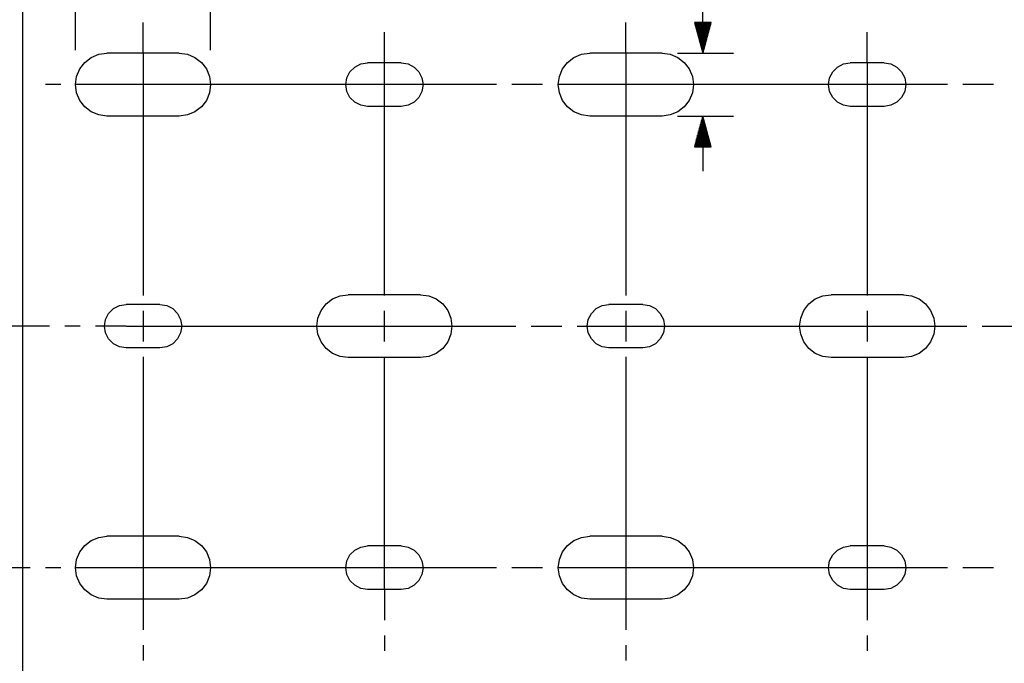
# Paper-space layout 'Layout1' of a CAD drawing. Extents: x 0.6 to 16.4, y 0.4 to 10.6.
# Drawn here: x 6.3 to 10.3, y 6.4 to 9 of the extents above; entities that cross this region are included whole.
import ezdxf

# ---------------------------------------------------------------- set-up
doc = ezdxf.new("R2010")
doc.units = 0
doc.header["$MEASUREMENT"] = 0
doc.layers.add('1', color=7, linetype='Continuous')

psp = doc.layouts.get("Layout1")

# ---------------------------------------------------------------- linework, layer by layer
at = {"layer": '1', "color": 7, "linetype": 'Continuous'}
for p, q in [((6.478754, 8.901408), (6.478754, 10.415808)), ((7.029754, 8.901408), (7.029754, 10.415808)), ((9.036503, 8.888319), (9.036503, 10.305051)), ((6.262254, 9.664267), (6.262254, 5.888372)), ((6.754254, 8.888319), (6.754254, 9.013319)), ((8.722757, 8.888319), (8.722757, 9.013319)), ((9.069996, 9.013319), (9.003009, 9.013319)), ((9.003009, 9.013319), (9.036503, 8.888319)), ((9.003503, 9.013319), (9.003503, 9.011477)), ((9.003503, 9.013319), (9.003503, 9.011477)), ((9.005503, 9.013319), (9.005503, 9.004013)), ((9.007503, 9.013319), (9.007503, 8.996549)), ((9.009502, 9.013319), (9.009502, 8.989084)), ((9.011502, 9.013319), (9.011502, 8.981621)), ((9.013503, 9.013319), (9.013503, 8.974156)), ((9.015503, 9.013319), (9.015503, 8.966692)), ((9.017503, 9.013319), (9.017503, 8.959229)), ((9.019503, 9.013319), (9.019503, 8.951764)), ((9.021502, 9.013319), (9.021502, 8.9443)), ((9.023502, 9.013319), (9.023502, 8.936836)), ((9.025503, 9.013319), (9.025503, 8.929372)), ((9.027503, 9.013319), (9.027503, 8.921907)), ((9.029503, 9.013319), (9.029503, 8.914444)), ((9.031503, 9.013319), (9.031503, 8.90698)), ((9.033503, 9.013319), (9.033503, 8.899515)), ((9.035502, 9.013319), (9.035502, 8.892051)), ((9.036503, 8.888319), (9.069996, 9.013319)), ((9.037502, 9.013319), (9.037502, 8.892051)), ((9.039503, 9.013319), (9.039503, 8.899515)), ((9.041503, 9.013319), (9.041503, 8.90698)), ((9.043503, 9.013319), (9.043503, 8.914444)), ((9.045503, 9.013319), (9.045503, 8.921907)), ((9.047503, 9.013319), (9.047503, 8.929372)), ((9.049502, 9.013319), (9.049502, 8.936836)), ((9.051503, 9.013319), (9.051503, 8.9443)), ((9.053503, 9.013319), (9.053503, 8.951764)), ((9.055503, 9.013319), (9.055503, 8.959229)), ((9.057503, 9.013319), (9.057503, 8.966692)), ((9.059503, 9.013319), (9.059503, 8.974156)), ((9.061502, 9.013319), (9.061502, 8.981621)), ((9.063502, 9.013319), (9.063502, 8.989084)), ((9.065503, 9.013319), (9.065503, 8.996549)), ((9.067503, 9.013319), (9.067503, 9.004013)), ((9.069503, 9.013319), (9.069503, 9.011477)), ((9.069503, 9.013319), (9.069503, 9.011477)), ((7.738254, 8.848819), (7.738254, 8.973819)), ((9.706758, 8.848819), (9.706758, 8.973819)), ((6.542754, 8.87117), (6.573625, 8.883958)), ((6.573625, 8.883958), (6.606754, 8.888319)), ((6.901754, 8.888319), (6.606754, 8.888319)), ((6.754254, 8.888319), (6.754254, 7.901319)), ((6.901754, 8.888319), (6.934883, 8.883958)), ((6.934883, 8.883958), (6.965754, 8.87117)), ((8.511258, 8.87117), (8.542129, 8.883958)), ((8.542129, 8.883958), (8.575257, 8.888319)), ((8.870257, 8.888319), (8.575257, 8.888319)), ((8.722757, 8.888319), (8.722757, 7.901319)), ((8.870257, 8.888319), (8.903386, 8.883958)), ((8.903386, 8.883958), (8.934258, 8.87117)), ((8.932757, 8.888319), (9.161503, 8.888319)), ((6.495903, 8.824319), (6.516244, 8.850829)), ((6.516244, 8.850829), (6.542754, 8.87117)), ((6.965754, 8.87117), (6.992263, 8.850829)), ((6.992263, 8.850829), (7.012605, 8.824319)), ((7.617235, 8.831917), (7.641906, 8.844487)), ((7.641906, 8.844487), (7.669254, 8.848819)), ((7.807254, 8.848819), (7.669254, 8.848819)), ((7.738254, 7.901319), (7.738254, 8.848819)), ((7.807254, 8.848819), (7.834602, 8.844487)), ((7.834602, 8.844487), (7.859273, 8.831917)), ((8.464406, 8.824319), (8.484748, 8.850829)), ((8.484748, 8.850829), (8.511258, 8.87117)), ((8.934258, 8.87117), (8.960768, 8.850829)), ((8.960768, 8.850829), (8.981109, 8.824319)), ((9.585739, 8.831917), (9.61041, 8.844487)), ((9.61041, 8.844487), (9.637757, 8.848819)), ((9.775758, 8.848819), (9.637757, 8.848819)), ((9.706758, 8.848819), (9.706758, 7.901319)), ((9.775758, 8.848819), (9.803105, 8.844487)), ((9.803105, 8.844487), (9.827777, 8.831917)), ((6.478754, 8.760319), (6.483115, 8.793448)), ((6.483115, 8.793448), (6.495903, 8.824319)), ((7.012605, 8.824319), (7.025392, 8.793448)), ((7.025392, 8.793448), (7.029754, 8.760319)), ((7.585085, 8.787667), (7.597656, 8.812338)), ((7.597656, 8.812338), (7.617235, 8.831917)), ((7.859273, 8.831917), (7.878852, 8.812338)), ((7.878852, 8.812338), (7.891422, 8.787667)), ((8.447258, 8.760319), (8.451619, 8.793448)), ((8.451619, 8.793448), (8.464406, 8.824319)), ((8.981109, 8.824319), (8.993896, 8.793448)), ((8.993896, 8.793448), (8.998258, 8.760319)), ((9.553589, 8.787667), (9.566159, 8.812338)), ((9.566159, 8.812338), (9.585739, 8.831917)), ((9.827777, 8.831917), (9.847356, 8.812338)), ((9.847356, 8.812338), (9.859926, 8.787667)), ((6.419254, 8.760319), (6.356754, 8.760319)), ((6.483115, 8.72719), (6.478754, 8.760319)), ((6.606754, 8.760319), (6.481754, 8.760319)), ((8.195757, 8.760319), (6.606754, 8.760319)), ((7.029754, 8.760319), (7.025392, 8.72719)), ((7.580754, 8.760319), (7.585085, 8.787667)), ((7.585085, 8.732971), (7.580754, 8.760319)), ((7.891422, 8.787667), (7.895754, 8.760319)), ((7.895754, 8.760319), (7.891422, 8.732971)), ((8.383257, 8.760319), (8.258257, 8.760319)), ((10.03476, 8.760319), (8.445757, 8.760319)), ((8.451619, 8.72719), (8.447258, 8.760319)), ((8.998258, 8.760319), (8.993896, 8.72719)), ((9.549257, 8.760319), (9.553589, 8.787667)), ((9.553589, 8.732971), (9.549257, 8.760319)), ((9.859926, 8.787667), (9.864258, 8.760319)), ((9.864258, 8.760319), (9.859926, 8.732971)), ((10.22226, 8.760319), (10.09726, 8.760319)), ((6.495903, 8.69632), (6.483115, 8.72719)), ((7.025392, 8.72719), (7.012605, 8.69632)), ((7.597656, 8.708301), (7.585085, 8.732971)), ((7.891422, 8.732971), (7.878852, 8.708301)), ((8.464406, 8.69632), (8.451619, 8.72719)), ((8.993896, 8.72719), (8.981109, 8.69632)), ((9.566159, 8.708301), (9.553589, 8.732971)), ((9.859926, 8.732971), (9.847356, 8.708301)), ((6.516244, 8.669809), (6.495903, 8.69632)), ((7.012605, 8.69632), (6.992263, 8.669809)), ((7.617235, 8.688721), (7.597656, 8.708301)), ((7.641906, 8.67615), (7.617235, 8.688721)), ((7.669254, 8.671819), (7.641906, 8.67615)), ((7.807254, 8.671819), (7.669254, 8.671819)), ((7.834602, 8.67615), (7.807254, 8.671819)), ((7.859273, 8.688721), (7.834602, 8.67615)), ((7.878852, 8.708301), (7.859273, 8.688721)), ((8.484748, 8.669809), (8.464406, 8.69632)), ((8.981109, 8.69632), (8.960768, 8.669809)), ((9.585739, 8.688721), (9.566159, 8.708301)), ((9.61041, 8.67615), (9.585739, 8.688721)), ((9.637757, 8.671819), (9.61041, 8.67615)), ((9.775758, 8.671819), (9.637757, 8.671819)), ((9.803105, 8.67615), (9.775758, 8.671819)), ((9.827777, 8.688721), (9.803105, 8.67615)), ((9.847356, 8.708301), (9.827777, 8.688721)), ((6.542754, 8.649467), (6.516244, 8.669809)), ((6.573625, 8.636681), (6.542754, 8.649467)), ((6.606754, 8.632319), (6.573625, 8.636681)), ((6.901754, 8.632319), (6.606754, 8.632319)), ((6.934883, 8.636681), (6.901754, 8.632319)), ((6.965754, 8.649467), (6.934883, 8.636681)), ((6.992263, 8.669809), (6.965754, 8.649467)), ((8.511258, 8.649467), (8.484748, 8.669809)), ((8.542129, 8.636681), (8.511258, 8.649467)), ((8.575257, 8.632319), (8.542129, 8.636681)), ((8.870257, 8.632319), (8.575257, 8.632319)), ((8.903386, 8.636681), (8.870257, 8.632319)), ((8.934258, 8.649467), (8.903386, 8.636681)), ((8.932757, 8.632319), (9.161503, 8.632319)), ((8.960768, 8.669809), (8.934258, 8.649467)), ((9.036503, 8.632319), (9.003009, 8.507319)), ((9.036503, 8.632319), (9.036503, 8.407319)), ((9.069996, 8.507319), (9.036503, 8.632319)), ((9.027503, 8.507319), (9.027503, 8.598731)), ((9.029503, 8.507319), (9.029503, 8.606194)), ((9.031503, 8.507319), (9.031503, 8.613659)), ((9.033503, 8.507319), (9.033503, 8.621123)), ((9.035502, 8.507319), (9.035502, 8.628587)), ((9.037502, 8.507319), (9.037502, 8.628587)), ((9.039503, 8.507319), (9.039503, 8.621123)), ((9.041503, 8.507319), (9.041503, 8.613659)), ((9.043503, 8.507319), (9.043503, 8.606194)), ((9.045503, 8.507319), (9.045503, 8.598731)), ((9.015503, 8.507319), (9.015503, 8.553946)), ((9.017503, 8.507319), (9.017503, 8.56141)), ((9.019503, 8.507319), (9.019503, 8.568874)), ((9.021502, 8.507319), (9.021502, 8.576339)), ((9.023502, 8.507319), (9.023502, 8.583802)), ((9.025503, 8.507319), (9.025503, 8.591267)), ((9.047503, 8.507319), (9.047503, 8.591267)), ((9.049502, 8.507319), (9.049502, 8.583802)), ((9.051503, 8.507319), (9.051503, 8.576339)), ((9.053503, 8.507319), (9.053503, 8.568874)), ((9.055503, 8.507319), (9.055503, 8.56141)), ((9.057503, 8.507319), (9.057503, 8.553946)), ((9.005503, 8.507319), (9.005503, 8.516625)), ((9.007503, 8.507319), (9.007503, 8.52409)), ((9.009502, 8.507319), (9.009502, 8.531554)), ((9.011502, 8.507319), (9.011502, 8.539018)), ((9.013503, 8.507319), (9.013503, 8.546482)), ((9.059503, 8.507319), (9.059503, 8.546482)), ((9.061502, 8.507319), (9.061502, 8.539018)), ((9.063502, 8.507319), (9.063502, 8.531554)), ((9.065503, 8.507319), (9.065503, 8.52409)), ((9.067503, 8.507319), (9.067503, 8.516625)), ((9.003009, 8.507319), (9.069996, 8.507319)), ((9.003503, 8.507319), (9.003503, 8.509162)), ((9.003503, 8.507319), (9.003503, 8.509162)), ((9.069503, 8.507319), (9.069503, 8.509162)), ((9.069503, 8.507319), (9.069503, 8.509162)), ((7.500244, 7.866829), (7.526754, 7.88717)), ((7.526754, 7.88717), (7.557625, 7.899958)), ((7.557625, 7.899958), (7.590754, 7.904319)), ((7.885754, 7.904319), (7.590754, 7.904319)), ((7.885754, 7.904319), (7.918882, 7.899958)), ((7.918882, 7.899958), (7.949754, 7.88717)), ((7.949754, 7.88717), (7.976264, 7.866829)), ((9.468748, 7.866829), (9.495257, 7.88717)), ((9.495257, 7.88717), (9.526129, 7.899958)), ((9.526129, 7.899958), (9.559258, 7.904319)), ((9.854258, 7.904319), (9.559258, 7.904319)), ((9.854258, 7.904319), (9.887386, 7.899958)), ((9.887386, 7.899958), (9.918258, 7.88717)), ((9.918258, 7.88717), (9.944767, 7.866829)), ((6.613656, 7.828338), (6.633235, 7.847917)), ((6.633235, 7.847917), (6.657906, 7.860487)), ((6.657906, 7.860487), (6.685254, 7.864819)), ((6.823254, 7.864819), (6.685254, 7.864819)), ((6.754254, 7.838819), (6.754254, 7.713819)), ((6.823254, 7.864819), (6.850602, 7.860487)), ((6.850602, 7.860487), (6.875273, 7.847917)), ((6.875273, 7.847917), (6.894852, 7.828338)), ((7.467115, 7.809448), (7.479902, 7.840319)), ((7.479902, 7.840319), (7.500244, 7.866829)), ((7.738254, 7.713819), (7.738254, 7.838819)), ((7.976264, 7.866829), (7.996605, 7.840319)), ((7.996605, 7.840319), (8.009392, 7.809448)), ((8.58216, 7.828338), (8.601739, 7.847917)), ((8.601739, 7.847917), (8.62641, 7.860487)), ((8.62641, 7.860487), (8.653758, 7.864819)), ((8.791758, 7.864819), (8.653758, 7.864819)), ((8.722757, 7.838819), (8.722757, 7.713819)), ((8.791758, 7.864819), (8.819106, 7.860487)), ((8.819106, 7.860487), (8.843777, 7.847917)), ((8.843777, 7.847917), (8.863356, 7.828338)), ((9.435619, 7.809448), (9.448406, 7.840319)), ((9.448406, 7.840319), (9.468748, 7.866829)), ((9.706758, 7.838819), (9.706758, 7.713819)), ((9.944767, 7.866829), (9.965109, 7.840319)), ((9.965109, 7.840319), (9.977896, 7.809448)), ((6.596754, 7.776319), (6.601085, 7.803667)), ((6.601085, 7.803667), (6.613656, 7.828338)), ((6.894852, 7.828338), (6.907422, 7.803667)), ((6.907422, 7.803667), (6.911754, 7.776319)), ((7.462754, 7.776319), (7.467115, 7.809448)), ((8.009392, 7.809448), (8.013754, 7.776319)), ((8.565258, 7.776319), (8.56959, 7.803667)), ((8.56959, 7.803667), (8.58216, 7.828338)), ((8.863356, 7.828338), (8.875926, 7.803667)), ((8.875926, 7.803667), (8.880258, 7.776319)), ((9.431257, 7.776319), (9.435619, 7.809448)), ((9.977896, 7.809448), (9.982258, 7.776319)), ((6.372754, 7.776319), (4.599825, 7.776319)), ((6.372754, 7.776319), (5.186295, 7.776319)), ((6.497754, 7.776319), (6.435254, 7.776319)), ((6.685254, 7.776319), (6.560254, 7.776319)), ((6.601085, 7.748971), (6.596754, 7.776319)), ((6.613656, 7.7243), (6.601085, 7.748971)), ((6.685254, 7.776319), (8.274257, 7.776319)), ((6.907422, 7.748971), (6.894852, 7.7243)), ((6.911754, 7.776319), (6.907422, 7.748971)), ((7.467115, 7.74319), (7.462754, 7.776319)), ((8.013754, 7.776319), (8.009392, 7.74319)), ((8.336757, 7.776319), (8.461757, 7.776319)), ((8.524257, 7.776319), (10.113259, 7.776319)), ((8.56959, 7.748971), (8.565258, 7.776319)), ((8.58216, 7.7243), (8.56959, 7.748971)), ((8.875926, 7.748971), (8.863356, 7.7243)), ((8.880258, 7.776319), (8.875926, 7.748971)), ((9.435619, 7.74319), (9.431257, 7.776319)), ((9.982258, 7.776319), (9.977896, 7.74319)), ((10.175759, 7.776319), (10.300759, 7.776319)), ((6.633235, 7.704721), (6.613656, 7.7243)), ((6.894852, 7.7243), (6.875273, 7.704721)), ((7.479902, 7.712319), (7.467115, 7.74319)), ((7.500244, 7.68581), (7.479902, 7.712319)), ((7.996605, 7.712319), (7.976264, 7.68581)), ((8.009392, 7.74319), (7.996605, 7.712319)), ((8.601739, 7.704721), (8.58216, 7.7243)), ((8.863356, 7.7243), (8.843777, 7.704721)), ((9.448406, 7.712319), (9.435619, 7.74319)), ((9.468748, 7.68581), (9.448406, 7.712319)), ((9.965109, 7.712319), (9.944767, 7.68581)), ((9.977896, 7.74319), (9.965109, 7.712319)), ((6.657906, 7.692151), (6.633235, 7.704721)), ((6.685254, 7.687819), (6.657906, 7.692151)), ((6.823254, 7.687819), (6.685254, 7.687819)), ((6.850602, 7.692151), (6.823254, 7.687819)), ((6.875273, 7.704721), (6.850602, 7.692151)), ((7.526754, 7.665468), (7.500244, 7.68581)), ((7.976264, 7.68581), (7.949754, 7.665468)), ((8.62641, 7.692151), (8.601739, 7.704721)), ((8.653758, 7.687819), (8.62641, 7.692151)), ((8.791758, 7.687819), (8.653758, 7.687819)), ((8.819106, 7.692151), (8.791758, 7.687819)), ((8.843777, 7.704721), (8.819106, 7.692151)), ((9.495257, 7.665468), (9.468748, 7.68581)), ((9.944767, 7.68581), (9.918258, 7.665468)), ((6.754254, 7.651319), (6.754254, 6.664319)), ((7.557625, 7.652681), (7.526754, 7.665468)), ((7.590754, 7.648319), (7.557625, 7.652681)), ((7.885754, 7.648319), (7.590754, 7.648319)), ((7.738254, 6.703819), (7.738254, 7.651319)), ((7.918882, 7.652681), (7.885754, 7.648319)), ((7.949754, 7.665468), (7.918882, 7.652681)), ((8.722757, 7.651319), (8.722757, 6.664319)), ((9.526129, 7.652681), (9.495257, 7.665468)), ((9.559258, 7.648319), (9.526129, 7.652681)), ((9.854258, 7.648319), (9.559258, 7.648319)), ((9.706758, 7.651319), (9.706758, 6.703819)), ((9.887386, 7.652681), (9.854258, 7.648319)), ((9.918258, 7.665468), (9.887386, 7.652681)), ((6.542754, 6.903171), (6.573625, 6.915957)), ((6.573625, 6.915957), (6.606754, 6.920319)), ((6.901754, 6.920319), (6.606754, 6.920319)), ((6.901754, 6.920319), (6.934883, 6.915957)), ((6.934883, 6.915957), (6.965754, 6.903171)), ((8.511258, 6.903171), (8.542129, 6.915957)), ((8.542129, 6.915957), (8.575257, 6.920319)), ((8.870257, 6.920319), (8.575257, 6.920319)), ((8.870257, 6.920319), (8.903386, 6.915957)), ((8.903386, 6.915957), (8.934258, 6.903171)), ((6.495903, 6.856319), (6.516244, 6.882829)), ((6.516244, 6.882829), (6.542754, 6.903171)), ((6.965754, 6.903171), (6.992263, 6.882829)), ((6.992263, 6.882829), (7.012605, 6.856319)), ((7.617235, 6.863917), (7.641906, 6.876488)), ((7.641906, 6.876488), (7.669254, 6.880819)), ((7.807254, 6.880819), (7.669254, 6.880819)), ((7.807254, 6.880819), (7.834602, 6.876488)), ((7.834602, 6.876488), (7.859273, 6.863917)), ((8.464406, 6.856319), (8.484748, 6.882829)), ((8.484748, 6.882829), (8.511258, 6.903171)), ((8.934258, 6.903171), (8.960768, 6.882829)), ((8.960768, 6.882829), (8.981109, 6.856319)), ((9.585739, 6.863917), (9.61041, 6.876488)), ((9.61041, 6.876488), (9.637757, 6.880819)), ((9.775758, 6.880819), (9.637757, 6.880819)), ((9.775758, 6.880819), (9.803105, 6.876488)), ((9.803105, 6.876488), (9.827777, 6.863917)), ((6.478754, 6.792319), (6.483115, 6.825448)), ((6.483115, 6.825448), (6.495903, 6.856319)), ((7.012605, 6.856319), (7.025392, 6.825448)), ((7.025392, 6.825448), (7.029754, 6.792319)), ((7.585085, 6.819667), (7.597656, 6.844338)), ((7.597656, 6.844338), (7.617235, 6.863917)), ((7.859273, 6.863917), (7.878852, 6.844338)), ((7.878852, 6.844338), (7.891422, 6.819667)), ((8.447258, 6.792319), (8.451619, 6.825448)), ((8.451619, 6.825448), (8.464406, 6.856319)), ((8.981109, 6.856319), (8.993896, 6.825448)), ((8.993896, 6.825448), (8.998258, 6.792319)), ((9.553589, 6.819667), (9.566159, 6.844338)), ((9.566159, 6.844338), (9.585739, 6.863917)), ((9.827777, 6.863917), (9.847356, 6.844338)), ((9.847356, 6.844338), (9.859926, 6.819667)), ((6.294254, 6.792319), (5.186295, 6.792319)), ((6.419254, 6.792319), (6.356754, 6.792319)), ((6.483115, 6.759191), (6.478754, 6.792319)), ((6.606754, 6.792319), (6.481754, 6.792319)), ((8.195757, 6.792319), (6.606754, 6.792319)), ((7.029754, 6.792319), (7.025392, 6.759191)), ((7.580754, 6.792319), (7.585085, 6.819667)), ((7.585085, 6.764971), (7.580754, 6.792319)), ((7.891422, 6.819667), (7.895754, 6.792319)), ((7.895754, 6.792319), (7.891422, 6.764971)), ((8.383257, 6.792319), (8.258257, 6.792319)), ((10.03476, 6.792319), (8.445757, 6.792319)), ((8.451619, 6.759191), (8.447258, 6.792319)), ((8.998258, 6.792319), (8.993896, 6.759191)), ((9.549257, 6.792319), (9.553589, 6.819667)), ((9.553589, 6.764971), (9.549257, 6.792319)), ((9.859926, 6.819667), (9.864258, 6.792319)), ((9.864258, 6.792319), (9.859926, 6.764971)), ((10.22226, 6.792319), (10.09726, 6.792319)), ((6.495903, 6.728319), (6.483115, 6.759191)), ((7.025392, 6.759191), (7.012605, 6.728319)), ((7.597656, 6.7403), (7.585085, 6.764971)), ((7.891422, 6.764971), (7.878852, 6.7403)), ((8.464406, 6.728319), (8.451619, 6.759191)), ((8.993896, 6.759191), (8.981109, 6.728319)), ((9.566159, 6.7403), (9.553589, 6.764971)), ((9.859926, 6.764971), (9.847356, 6.7403)), ((6.516244, 6.701809), (6.495903, 6.728319)), ((7.012605, 6.728319), (6.992263, 6.701809)), ((7.617235, 6.720721), (7.597656, 6.7403)), ((7.641906, 6.708151), (7.617235, 6.720721)), ((7.669254, 6.703819), (7.641906, 6.708151)), ((7.834602, 6.708151), (7.807254, 6.703819)), ((7.859273, 6.720721), (7.834602, 6.708151)), ((7.878852, 6.7403), (7.859273, 6.720721)), ((8.484748, 6.701809), (8.464406, 6.728319)), ((8.981109, 6.728319), (8.960768, 6.701809)), ((9.585739, 6.720721), (9.566159, 6.7403)), ((9.61041, 6.708151), (9.585739, 6.720721)), ((9.637757, 6.703819), (9.61041, 6.708151)), ((9.803105, 6.708151), (9.775758, 6.703819)), ((9.827777, 6.720721), (9.803105, 6.708151)), ((9.847356, 6.7403), (9.827777, 6.720721)), ((6.542754, 6.681468), (6.516244, 6.701809)), ((6.573625, 6.668681), (6.542754, 6.681468)), ((6.606754, 6.664319), (6.573625, 6.668681)), ((6.934883, 6.668681), (6.901754, 6.664319)), ((6.965754, 6.681468), (6.934883, 6.668681)), ((6.992263, 6.701809), (6.965754, 6.681468)), ((7.807254, 6.703819), (7.669254, 6.703819)), ((7.738254, 6.703819), (7.738254, 6.578819)), ((8.511258, 6.681468), (8.484748, 6.701809)), ((8.542129, 6.668681), (8.511258, 6.681468)), ((8.575257, 6.664319), (8.542129, 6.668681)), ((8.903386, 6.668681), (8.870257, 6.664319)), ((8.934258, 6.681468), (8.903386, 6.668681)), ((8.960768, 6.701809), (8.934258, 6.681468)), ((9.775758, 6.703819), (9.637757, 6.703819)), ((9.706758, 6.703819), (9.706758, 6.578819)), ((6.901754, 6.664319), (6.606754, 6.664319)), ((6.754254, 6.664319), (6.754254, 6.539319)), ((8.870257, 6.664319), (8.575257, 6.664319)), ((8.722757, 6.664319), (8.722757, 6.539319)), ((7.738254, 6.516319), (7.738254, 6.453819)), ((9.706758, 6.516319), (9.706758, 6.453819)), ((6.754254, 6.476819), (6.754254, 6.414319)), ((8.722757, 6.476819), (8.722757, 6.414319))]:
    psp.add_line(p, q, dxfattribs=at)

doc.saveas('drawing.dxf')
